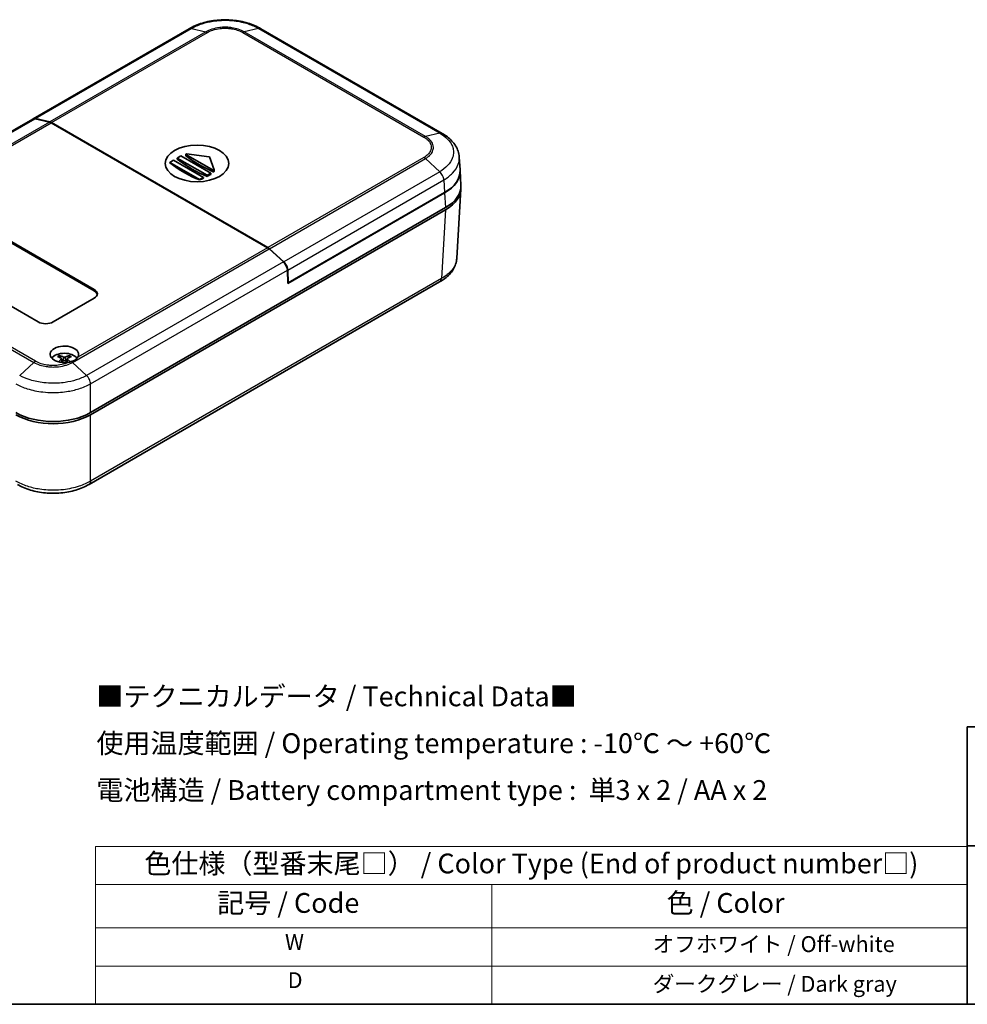
# Model space of a CAD drawing. Units: millimetres. Extents: x 0 to 2602, y 0 to 422.
# Drawn here: x 136 to 315, y 0 to 186 of the extents above; entities that cross this region are included whole.
import ezdxf
from ezdxf.enums import TextEntityAlignment as Align

# ---------------------------------------------------------------- set-up
doc = ezdxf.new("R2010")
doc.units = ezdxf.units.MM
doc.header["$LTSCALE"] = 1.5
doc.linetypes.add('CHAIN', pattern=[0.3543, 0.2362, -0.0295, 0.0591, -0.0295])
for name, color, linetype, lineweight in [('Border (ISO)', 7, 'Continuous', 35), ('Symbol (ISO)', 7, 'Continuous', 18), ('Title (ISO)', 7, 'Continuous', 35), ('Visible (ISO)', 7, 'Continuous', 35), ('Visible Narrow (ISO)', 7, 'Continuous', 25)]:
    doc.layers.add(name, color=color, linetype=linetype, lineweight=lineweight)
doc.layers.add('Hatch (ISO)', color=1, linetype='Continuous', lineweight=18, true_color=0xff0000)
doc.styles.add('Note Text (TK)', font='MS PGothic.ttf')
doc.styles.add('Note Text (TK2)', font='MS PGothic.ttf')
doc.styles.add('文字スタイル67', font='arial.ttf')

# ---------------------------------------------------------------- blocks, each defined once
blk = doc.blocks.new('図面枠 tk図枠')
at = {"layer": 'Border (ISO)'}
blk.add_line((14.5, 8), (405.5, 8), dxfattribs=at)
blk = doc.blocks.new('表題欄 tk表題欄')
at = {"layer": 'Hatch (ISO)'}
h = blk.add_hatch(color=256, dxfattribs=at)
edge = h.paths.add_edge_path(flags=0)
edge.add_arc((95.58, 236.3), 0.596, 270, 360)
edge.add_line((96.17, 236.3), (96.17, 239.71))
edge.add_arc((95.58, 239.71), 0.596, 0, 90)
edge.add_line((95.58, 240.31), (79.14, 240.31))
edge.add_arc((79.14, 239.71), 0.596, 90, 180)
edge.add_line((78.54, 239.71), (78.54, 236.3))
edge.add_arc((79.14, 236.3), 0.596, 180, 270)
edge.add_line((79.14, 235.7), (95.58, 235.7))
edge = h.paths.add_edge_path()
edge.add_line((77.84, 239.96), (77.84, 236.05))
edge.add_arc((78.54, 236.05), 0.702, 180, 270)
edge.add_line((78.54, 235.35), (96.17, 235.35))
edge.add_arc((96.17, 236.05), 0.702, 270, 360)
edge.add_line((96.87, 236.05), (96.87, 239.96))
edge.add_arc((96.17, 239.96), 0.702, 0, 90)
edge.add_line((96.17, 240.66), (78.54, 240.66))
edge.add_arc((78.54, 239.96), 0.702, 90, 180)
for points in [[(79.07, 239.15), (79.07, 238.66), (79.92, 238.66), (79.92, 236.66), (80.51, 236.66), (80.51, 238.66), (81.36, 238.66), (81.36, 239.15)], [(85.68, 236.66), (84.94, 237.89), (84.42, 237.32), (84.42, 236.66), (83.9, 236.66), (83.9, 239.15), (84.42, 239.15), (84.42, 238.1), (85.39, 239.15), (86.11, 239.15), (85.32, 238.3), (86.3, 236.66)], [(92.09, 239.15), (92.09, 236.66), (92.61, 236.66), (92.61, 237.66), (93.77, 237.66), (93.77, 236.66), (94.29, 236.66), (94.29, 239.15), (93.77, 239.15), (93.77, 238.15), (92.61, 238.15), (92.61, 239.15)], [(94.84, 239.15), (94.84, 236.66), (95.36, 236.66), (95.36, 239.15)]]:
    blk.add_hatch(color=256, dxfattribs=at).paths.add_polyline_path(points)
h = blk.add_hatch(color=256, dxfattribs=at)
h.paths.add_polyline_path([(82.59, 237.71), (81.95, 237.71), (82.27, 238.58)], flags=0)
h.paths.add_polyline_path([(82.78, 237.2), (81.76, 237.2), (81.57, 236.66), (80.95, 236.66), (81.86, 239.15), (82.68, 239.15), (83.59, 236.66), (82.98, 236.66)])
h = blk.add_hatch(color=256, dxfattribs=at)
h.paths.add_polyline_path([(87.53, 237.71), (88.16, 237.71), (87.85, 238.58)], flags=0)
h.paths.add_polyline_path([(87.14, 236.66), (87.34, 237.2), (88.35, 237.2), (88.55, 236.66), (89.17, 236.66), (88.25, 239.15), (87.44, 239.15), (86.52, 236.66)])
h = blk.add_hatch(color=256, dxfattribs=at)
edge = h.paths.add_edge_path()
edge.add_arc((90.52, 237.9), 1.27, 38.5505, 336.582)
edge.add_line((91.69, 237.4), (91.17, 237.62))
edge.add_ellipse((90.52, 237.9), major_axis=(0, -0.8), ratio=0.867347, start_angle=124.651, end_angle=429.4109, ccw=False)
edge.add_line((91.09, 238.36), (91.52, 238.7))
at = {"layer": 'Title (ISO)'}
for p, q in [((74.71, 244.05), (255.71, 244.05)), ((74.71, 209.05), (74.71, 244.05)), ((149.71, 244.05), (149.71, 209.05)), ((230.71, 244.05), (230.71, 209.05)), ((255.71, 244.05), (255.71, 209.05)), ((243.21, 239.55), (251.21, 240.55)), ((251.21, 234.55), (251.21, 240.55)), ((243.21, 239.55), (243.21, 235.55)), ((243.21, 235.55), (251.21, 234.55)), ((230.71, 231.05), (255.71, 231.05)), ((74.71, 229.05), (230.71, 229.05)), ((99.71, 229.05), (99.71, 209.05)), ((124.71, 229.05), (124.71, 209.05)), ((230.71, 220.05), (255.71, 220.05)), ((149.71, 216.05), (230.71, 216.05)), ((255.71, 209.05), (74.71, 209.05))]:
    blk.add_line(p, q, dxfattribs=at)
at = {"layer": 'Title (ISO)', "color": 4, "linetype": 'CHAIN', "lineweight": 18, "ltscale": 8.88956, "true_color": 0x00ffff}
blk.add_line((238.21, 241.55), (238.21, 233.55), dxfattribs=at)
at = {"layer": 'Title (ISO)', "color": 4, "linetype": 'CHAIN', "lineweight": 18, "ltscale": 20.001633, "true_color": 0x00ffff}
blk.add_line((252.21, 237.55), (234.21, 237.55), dxfattribs=at)
at = {"layer": 'Title (ISO)'}
for radius in [3, 2]:
    blk.add_circle((238.21, 237.55), radius, dxfattribs=at)
at = {"layer": 'Title (ISO)', "color": 1, "true_color": 0xff0000, "char_height": 2, "line_spacing_factor": 1.5, "style": 'Note Text (TK)'}
for s, insert, attachment_point in [('\\fＭＳ Ｐゴシック|b0|i0;\\H2.0000;品名/Title', (151.71, 242.05), 4), ('\\fＭＳ Ｐゴシック|b0|i0;\\H2.0000;尺度/Scale', (232.71, 229.05), 4), ('\\fＭＳ Ｐゴシック|b0|i0;\\H2.0000;承認/Approved', (87.21, 227.05), 5), ('\\fＭＳ Ｐゴシック|b0|i0;\\H2.0000;検図/Checked', (112.21, 227.05), 5), ('\\fＭＳ Ｐゴシック|b0|i0;\\H2.0000;製図/Created', (137.21, 227.05), 5), ('\\fＭＳ Ｐゴシック|b0|i0;\\H2.0000;作成日/Date', (151.71, 212.55), 4)]:
    blk.add_mtext(s, dxfattribs=dict(at, insert=insert, attachment_point=attachment_point))
at = {"layer": 'Title (ISO)', "color": 7, "line_spacing_factor": 1.5, "style": 'Note Text (TK)'}
for s, insert, char_height, attachment_point in [('株式会社タカチ電機工業', (99.87, 238.05), 2.5, 4), ('\\fArial|b0|i0;\\H1.4986;TAKACHI ELECTRONICS ENCLOSURE CO., LTD.', (99.87, 232.05), 1.4986, 4), ('\\fＭＳ Ｐゴシック|b0|i0;\\H2.0000;/', (243.21, 214.55), 2, 5)]:
    blk.add_mtext(s, dxfattribs=dict(at, insert=insert, char_height=char_height, attachment_point=attachment_point))
at = {"layer": 'Title (ISO)', "color": 7}
for tag, p, height, style in [('<品名>_001', (157.52, 235.65), 2.5, 'Note Text (TK)'), ('<Title>_001', (157.49, 230.55), 2, '文字スタイル67'), ('<尺度>_001', (239.64, 222.3), 2.5, 'Note Text (TK)'), ('<ページ_No.>_001', (237.95, 213.3), 2.5, 'Note Text (TK)'), ('<総ページ数>_001', (246.8, 213.3), 2.5, 'Note Text (TK)'), ('作成日_001', (175.63, 211.28), 2.5, 'Note Text (TK)')]:
    blk.add_attdef(tag, p, '', height=height, dxfattribs=dict(at, style=style))
at = {"layer": 'Title (ISO)', "color": 7, "style": 'Note Text (TK)'}
blk.add_attdef('<承認>', text='', height=2.5, dxfattribs=at).set_placement((87.21, 217.05), align=Align.MIDDLE_CENTER)
blk = doc.blocks.new('テーブル1')
at = {"layer": 'Symbol (ISO)'}
for p, q in [((114.5, 27.93), (224.5, 27.93)), ((114.5, 27.93), (114.5, 23.11)), ((224.5, 27.93), (224.5, 23.11)), ((114.5, 23.11), (224.5, 23.11)), ((114.5, 23.11), (114.5, 17.67)), ((164.5, 23.11), (164.5, 17.67)), ((224.5, 23.11), (224.5, 17.67)), ((114.5, 17.67), (224.5, 17.67)), ((114.5, 17.67), (114.5, 8)), ((164.5, 17.67), (164.5, 8)), ((224.5, 17.67), (224.5, 8)), ((114.5, 12.83), (224.5, 12.83)), ((114.5, 8), (224.5, 8))]:
    blk.add_line(p, q, dxfattribs=at)
at = {"layer": 'Symbol (ISO)', "color": 7, "attachment_point": 7}
for s, insert, char_height, style in [('色仕様（型番末尾□） / Color Type (End of product number□)', (120.67, 23.74), 2.5, 'Note Text (TK)'), ('色 / Color', (186.56, 18.76), 2.5, 'Note Text (TK)'), ('記号 / Code', (129.86, 18.76), 2.5, 'Note Text (TK)'), ('W', (138.41, 14.24), 2, 'Note Text (TK2)'), ('\u3000\u3000\u3000\u3000\u3000\u3000\u3000オフホワイト / Off-white', (165.7, 13.97), 2, 'Note Text (TK2)'), ('D', (138.75, 9.42), 2, 'Note Text (TK2)'), ('\u3000\u3000\u3000\u3000\u3000\u3000\u3000ダークグレー / Dark gray', (165.7, 8.95), 2, 'Note Text (TK2)')]:
    blk.add_mtext(s, dxfattribs=dict(at, insert=insert, char_height=char_height, style=style))

msp = doc.modelspace()

# ---------------------------------------------------------------- linework, layer by layer
at = {"layer": 'Visible (ISO)'}
for p, q in [((167.7519, 184.6503), (138.2237, 167.6022)), ((215.5952, 164.8485), (181.2974, 184.6503)), ((138.153, 167.5614), (100.9272, 146.069)), ((141.2945, 166.9785), (138.6013, 167.6107)), ((138.672, 167.6515), (141.3652, 167.0193)), ((182.563, 143.2027), (141.5962, 166.8549)), ((182.6337, 143.2435), (141.6669, 166.8957)), ((165.4737, 160.1727), (166.1808, 160.581)), ((166.1808, 160.581), (171.8377, 157.315)), ((167.0971, 160.6303), (167.0971, 160.8923)), ((172.3062, 157.8609), (167.1264, 160.8515)), ((167.2179, 160.9488), (171.4912, 160.4254)), ((171.5683, 160.3809), (172.4748, 157.9137)), ((218.9975, 157.9245), (218.8495, 160.3716)), ((164.0595, 159.3562), (164.7666, 159.7645)), ((164.0595, 159.2917), (164.0595, 159.3562)), ((169.7163, 156.0902), (164.0595, 159.3562)), ((164.7666, 159.7645), (170.4234, 156.4985)), ((165.4737, 159.9617), (165.4737, 160.1727)), ((171.1305, 156.9067), (165.4737, 160.1727)), ((171.8377, 157.315), (171.1305, 156.9067)), ((171.1305, 156.6957), (171.1305, 156.9067)), ((171.8377, 157.0786), (171.8377, 157.315)), ((172.4769, 157.6433), (172.4769, 157.9018)), ((219.1704, 155.0667), (219.0025, 157.8428)), ((170.4234, 156.4985), (169.7163, 156.0902)), ((169.7163, 156.0258), (169.7163, 156.0902)), ((170.4234, 156.3447), (170.4234, 156.4985)), ((216.0804, 153.5616), (186.3908, 136.4203)), ((186.459, 136.5442), (216.0754, 153.6432)), ((219.1704, 154.256), (218.3803, 141.1944)), ((149.0645, 111.9969), (216.2483, 150.7855)), ((149.0645, 111.5887), (216.2483, 150.3772)), ((127.8556, 147.9253), (149.7759, 135.2696)), ((149.7759, 135.0246), (127.8556, 147.6803)), ((139.1693, 129.1458), (117.249, 141.8015)), ((185.5579, 140.5003), (182.8647, 142.9779)), ((182.9354, 143.0187), (185.6286, 140.5411)), ((186.3908, 136.4203), (186.3162, 138.931)), ((186.459, 136.5442), (186.3869, 138.9719)), ((215.1359, 136.7232), (148.7799, 98.4126)), ((186.3859, 136.5865), (186.459, 136.5442)), ((149.7759, 133.6366), (141.9977, 129.1458)), ((143.6105, 122.1905), (143.6675, 121.6594)), ((144.6276, 122.1905), (144.5706, 121.6594))]:
    msp.add_line(p, q, dxfattribs=at)
msp.add_ellipse((169.2214, 159.1521), major_axis=(-6, 0), ratio=0.57735027, dxfattribs=at)
for centre, major_axis, ratio, start_param, end_param in [((167.1971, 160.8923), (-0.1, 0), 0.57735027, 4.50336604, 7.06858347), ((169.7163, 180.1477), (-13.0274, 22.5642), 0.57735027, 2.2151524, 2.49723658), ((171.4705, 160.369), (0.1, 0), 0.57735027, 0.20902294, 1.36177338), ((166.8879, 178.5147), (-12.9273, 22.3907), 0.57735027, 2.20085882, 2.51153016), ((168.3021, 179.3312), (-13.0159, 22.5442), 0.57735027, 2.20192536, 2.51046362), ((172.0498, 178.2289), (-12.8778, -22.3049), 0.57735027, 0.7349021, 0.77374991), ((172.3769, 157.9018), (0.1, 0), 0.57735027, 3.92699082, 6.49220825), ((208.9914, 157.7232), (10.0122, 0), 0.5766475, 5.49839613, 6.31804944), ((208.9964, 157.6416), (10.0122, 0), 0.5766475, 5.49839613, 6.32512486), ((172.0498, 178.2289), (-12.8778, -22.3049), 0.57735027, 0.65691712, 0.69597781), ((209.1643, 154.8655), (10.0122, 0), 0.5766475, 5.49839613, 6.31804944), ((209.1643, 154.4572), (10.0122, 0), 0.5766475, 5.49839613, 6.31854802), ((148.3617, 134.4531), (2, 0), 0.57735027, 5.49778714, 7.06858347), ((148.3617, 134.2081), (2, 0), 0.57735027, 0.1062659, 0.78539816), ((140.5835, 129.9623), (-2, 0), 0.57735027, 0.78539816, 2.35619449), ((144.1191, 123.0221), (-2.7, 0), 0.57735027, 2.77388755, 8.20953235), ((144.1191, 121.7157), (2.6, 0), 0.57735027, 0.3994946, 2.74085401), ((144.2739, 117.3975), (3.1811, -5.0829), 0.49914857, 2.42335369, 2.61662299), ((144.2739, 117.2337), (-2.3783, -5.5045), 0.59978735, 3.94516487, 4.08836416), ((143.9772, 117.2262), (-2.7849, 5.3104), 0.65005895, 5.60912417, 5.80239347), ((143.9772, 117.405), (3.5541, 4.8295), 0.54942017, 0.93426407, 1.04716184), ((144.2609, 117.2262), (-2.7849, -5.3104), 0.65005895, 3.62238449, 3.81565379), ((144.2609, 117.405), (3.5541, -4.8295), 0.54942017, 2.09443081, 2.20732858), ((143.9642, 117.3975), (3.1811, 5.0829), 0.49914857, 0.52496967, 0.71823896), ((143.9642, 117.2337), (-2.3783, 5.5045), 0.59978735, 5.33612812, 5.47961309), ((141.9977, 116.0869), (10, 0), 0.5780539, 3.9275998, 5.49717816), ((141.9977, 115.6786), (-10, 0), 0.5780539, 0.78600715, 2.3555855)]:
    msp.add_ellipse(centre, major_axis=major_axis, ratio=ratio, start_param=start_param, end_param=end_param, dxfattribs=at)
for points, knots in [([(181.3029, 184.6472), (180.5595, 185.0895), (179.7142, 185.4526), (177.9213, 185.9959), (176.9712, 186.1788), (175.0176, 186.3628), (174.0317, 186.3628), (172.0781, 186.1788), (171.128, 185.9959), (169.3351, 185.4526), (168.4898, 185.0895), (167.7464, 184.6472)], [0.0009094, 0.0009094, 0.0009094, 0.0009094, 0.26634349, 0.26634349, 0.53177758, 0.53177758, 0.79721166, 0.79721166, 1.06264575, 1.06264575, 1.32807984, 1.32807984, 1.32807984, 1.32807984]), ([(138.6013, 167.6107), (138.4689, 167.6417), (138.3454, 167.6382), (138.2081, 167.5899), (138.1798, 167.5769), (138.153, 167.5614)], [0, 0, 0, 0, 0.058596671, 0.058596671, 0.0747626093, 0.0747626093, 0.0747626093, 0.0747626093]), ([(138.1892, 167.5803), (138.2071, 167.5927), (138.2258, 167.6039), (138.3055, 167.6449), (138.3723, 167.6637), (138.516, 167.6764), (138.5925, 167.6701), (138.672, 167.6515)], [0.1058497507, 0.1058497507, 0.1058497507, 0.1058497507, 0.117193342, 0.117193342, 0.1523797421, 0.1523797421, 0.1875661422, 0.1875661422, 0.1875661422, 0.1875661422]), ([(141.5962, 166.8549), (141.5452, 166.8843), (141.4942, 166.9095), (141.3933, 166.9508), (141.3434, 166.967), (141.2945, 166.9785)], [0, 0, 0, 0, 0.0216420988, 0.0216420988, 0.0432841976, 0.0432841976, 0.0432841976, 0.0432841976]), ([(141.3652, 167.0193), (141.4141, 167.0078), (141.464, 166.9917), (141.565, 166.9503), (141.6159, 166.9251), (141.6669, 166.8957)], [0, 0, 0, 0, 0.0216420988, 0.0216420988, 0.0432841976, 0.0432841976, 0.0432841976, 0.0432841976]), ([(218.8495, 160.3716), (218.8269, 160.7453), (218.755, 161.118), (218.5213, 161.8343), (218.36, 162.1776), (217.9675, 162.8206), (217.7371, 163.1204), (217.2146, 163.6835), (216.9232, 163.9453), (216.2934, 164.4271), (215.9551, 164.647), (215.599, 164.8463)], [0.694083195, 0.694083195, 0.694083195, 0.694083195, 0.820886457, 0.820886457, 0.947689719, 0.947689719, 1.074492981, 1.074492981, 1.201296243, 1.201296243, 1.328099505, 1.328099505, 1.328099505, 1.328099505]), ([(167.1264, 160.5805), (167.1214, 160.5842), (167.117, 160.5883), (167.1065, 160.5999), (167.1013, 160.6087), (167.0977, 160.6219), (167.0972, 160.6261), (167.0972, 160.6303)], [0.0055443822, 0.0055443822, 0.0055443822, 0.0055443822, 0.00759582607, 0.00759582607, 0.01139430538, 0.01139430538, 0.01314825563, 0.01314825563, 0.01314825563, 0.01314825563]), ([(172.4769, 157.6433), (172.4769, 157.6433), (172.4769, 157.6432), (172.4769, 157.6368), (172.4744, 157.6297), (172.4642, 157.6161), (172.4565, 157.6095), (172.4388, 157.5986), (172.4275, 157.5936), (172.4029, 157.5859), (172.3896, 157.5833), (172.3645, 157.5807), (172.3511, 157.5807), (172.3264, 157.5835), (172.3151, 157.5863), (172.3062, 157.59)], [0.0075848384, 0.0075848384, 0.0075848384, 0.0075848384, 0.0076035609, 0.0076035609, 0.0113655732, 0.0113655732, 0.0151275856, 0.0151275856, 0.0188992008, 0.0188992008, 0.022670816, 0.022670816, 0.0264821877, 0.0264821877, 0.0302935594, 0.0302935594, 0.0302935594, 0.0302935594]), ([(182.8647, 142.9779), (182.8158, 143.0229), (182.7659, 143.0644), (182.6649, 143.1396), (182.614, 143.1732), (182.563, 143.2027)], [0, 0, 0, 0, 0.0216420988, 0.0216420988, 0.0432841976, 0.0432841976, 0.0432841976, 0.0432841976]), ([(182.6337, 143.2435), (182.6847, 143.2141), (182.7356, 143.1804), (182.8366, 143.1052), (182.8865, 143.0637), (182.9354, 143.0187)], [0, 0, 0, 0, 0.0216420988, 0.0216420988, 0.0432841976, 0.0432841976, 0.0432841976, 0.0432841976]), ([(186.3162, 138.931), (186.3114, 139.0932), (186.2796, 139.2683), (186.1659, 139.6246), (186.085, 139.8025), (185.9243, 140.0705), (185.8576, 140.1664), (185.7139, 140.345), (185.6374, 140.4271), (185.5579, 140.5003)], [0, 0, 0, 0, 0.058596671, 0.058596671, 0.117193342, 0.117193342, 0.152379742, 0.152379742, 0.187566142, 0.187566142, 0.187566142, 0.187566142]), ([(185.6286, 140.5411), (185.761, 140.4193), (185.8845, 140.2732), (186.0996, 139.9489), (186.1893, 139.7739), (186.2959, 139.4887), (186.3273, 139.3816), (186.3714, 139.1715), (186.384, 139.0692), (186.3869, 138.9719)], [0, 0, 0, 0, 0.058596671, 0.058596671, 0.117193342, 0.117193342, 0.152379742, 0.152379742, 0.187566142, 0.187566142, 0.187566142, 0.187566142]), ([(218.3803, 141.1944), (218.3577, 140.8207), (218.2859, 140.448), (218.0522, 139.7317), (217.8908, 139.3884), (217.4984, 138.7454), (217.268, 138.4456), (216.7454, 137.8825), (216.4541, 137.6207), (215.8242, 137.1389), (215.486, 136.919), (215.1299, 136.7197)], [0.694082467, 0.694082467, 0.694082467, 0.694082467, 0.820885199, 0.820885199, 0.94768793, 0.94768793, 1.074490661, 1.074490661, 1.201293393, 1.201293393, 1.328096124, 1.328096124, 1.328096124, 1.328096124]), ([(143.1045, 122.7718), (143.1112, 122.7705), (143.1185, 122.7677), (143.1337, 122.7597), (143.1441, 122.7517), (143.1599, 122.7353), (143.1682, 122.7239), (143.1784, 122.705), (143.1827, 122.6947), (143.1855, 122.6853)], [0.0118419235, 0.0118419235, 0.0118419235, 0.0118419235, 0.0144214474, 0.0144214474, 0.018046329, 0.018046329, 0.0216199422, 0.0216199422, 0.0245028918, 0.0245028918, 0.0245028918, 0.0245028918]), ([(143.5482, 122.2697), (143.5685, 122.2588), (143.5856, 122.2445), (143.6074, 122.2118), (143.612, 122.1935), (143.6094, 122.1583), (143.602, 122.139), (143.5782, 122.1068), (143.5643, 122.0933), (143.5482, 122.0814)], [0, 0, 0, 0, 0.0090810802, 0.0090810802, 0.0181621604, 0.0181621604, 0.0272534983, 0.0272534983, 0.0342554005, 0.0342554005, 0.0342554005, 0.0342554005]), ([(144.2821, 122.5051), (144.2597, 122.4955), (144.2318, 122.4873), (144.1713, 122.477), (144.1388, 122.4748), (144.0783, 122.4761), (144.0463, 122.4796), (143.9946, 122.4909), (143.9738, 122.4975), (143.956, 122.5051)], [0, 0, 0, 0, 0.0090810802, 0.0090810802, 0.0181621604, 0.0181621604, 0.0272534983, 0.0272534983, 0.0342554005, 0.0342554005, 0.0342554005, 0.0342554005]), ([(143.956, 121.846), (143.9784, 121.8597), (144.0063, 121.8714), (144.0668, 121.8862), (144.0993, 121.8893), (144.1598, 121.8876), (144.1919, 121.8825), (144.2435, 121.8663), (144.2644, 121.8569), (144.2821, 121.846)], [0, 0, 0, 0, 0.0090810802, 0.0090810802, 0.0181621604, 0.0181621604, 0.0272534983, 0.0272534983, 0.0342554005, 0.0342554005, 0.0342554005, 0.0342554005]), ([(144.6899, 122.0814), (144.6697, 122.0964), (144.6525, 122.1143), (144.6307, 122.1514), (144.6261, 122.1707), (144.6287, 122.2053), (144.6361, 122.2231), (144.66, 122.2505), (144.6739, 122.2611), (144.6899, 122.2697)], [0, 0, 0, 0, 0.0090810802, 0.0090810802, 0.0181621604, 0.0181621604, 0.0272534983, 0.0272534983, 0.0342554005, 0.0342554005, 0.0342554005, 0.0342554005]), ([(145.0527, 122.6853), (145.0554, 122.6947), (145.0597, 122.705), (145.07, 122.7239), (145.0783, 122.7353), (145.0941, 122.7517), (145.1044, 122.7597), (145.1197, 122.7677), (145.1269, 122.7705), (145.1336, 122.7718)], [0.0329150768, 0.0329150768, 0.0329150768, 0.0329150768, 0.0357980264, 0.0357980264, 0.0393716396, 0.0393716396, 0.0429965212, 0.0429965212, 0.0455760451, 0.0455760451, 0.0455760451, 0.0455760451]), ([(146.6386, 122.4617), (146.5456, 122.3224), (146.4184, 122.1831), (146.2198, 122.0291), (146.1782, 121.9994), (146.1097, 121.9543), (146.084, 121.9381), (146.0521, 121.9191), (146.0466, 121.9158), (146.0383, 121.9109), (146.0356, 121.9093), (146.0307, 121.9065), (146.0286, 121.9053), (146.0242, 121.9027), (146.0219, 121.9014), (146.0158, 121.8979), (146.012, 121.8958), (145.9965, 121.8871), (145.9848, 121.8806), (145.8082, 121.7852), (145.6248, 121.7129), (145.4275, 121.6541)], [-0.18825516, -0.18825516, -0.18825516, -0.18825516, -0.110334685, -0.110334685, -0.090877163, -0.090877163, -0.079571297, -0.079571297, -0.077197008, -0.077197008, -0.076048453, -0.076048453, -0.075156085, -0.075156085, -0.074175135, -0.074175135, -0.072583949, -0.072583949, -0.067718671, -0.067718671, -0.000032388, -0.000032388, -0.000032388, -0.000032388]), ([(148.776, 98.4102), (148.0325, 97.9678), (147.1869, 97.6046), (145.3936, 97.0613), (144.4432, 96.8785), (142.4892, 96.6946), (141.5031, 96.6947), (139.5491, 96.879), (138.5989, 97.062), (136.8058, 97.6057), (135.9604, 97.9691), (135.2171, 98.4116)], [0.00090931, 0.00090931, 0.00090931, 0.00090931, 0.26639988, 0.26639988, 0.53189045, 0.53189045, 0.79738103, 0.79738103, 1.0628716, 1.0628716, 1.32836217, 1.32836217, 1.32836217, 1.32836217])]:
    msp.add_open_spline(points, degree=3, knots=knots, dxfattribs=at)
for points, weights in [([(143.2651, 122.4103), (143.2271, 122.5417), (143.1855, 122.6853)], [1.19411166914, 1.17725936666, 1.15839235253]), ([(145.0527, 122.6853), (145.0111, 122.5417), (144.973, 122.4103)], [1.15839235245, 1.17725936657, 1.19411166904])]:
    msp.add_rational_spline(points, weights, degree=2, dxfattribs=at)
msp.add_open_spline([(145.4275, 121.6541), (145.3091, 121.6189), (145.1859, 121.588), (145.059, 121.5608)], degree=3, dxfattribs=at)
at = {"layer": 'Visible Narrow (ISO)'}
for p, q in [((138.672, 167.6515), (168.1896, 184.6935)), ((168.1896, 184.6935), (170.8828, 184.0613)), ((180.8597, 184.6935), (178.1665, 184.0613)), ((180.8597, 184.6935), (215.1462, 164.8982)), ((170.8828, 184.0613), (141.3652, 167.0193)), ((141.6669, 166.8957), (171.1852, 183.9381)), ((177.8641, 183.9381), (212.152, 164.142)), ((212.453, 164.266), (178.1665, 184.0613)), ((101.3762, 146.1188), (138.6013, 167.6107)), ((141.2945, 166.9785), (104.0695, 145.4866)), ((105.6718, 146.1139), (141.5962, 166.8549)), ((215.1462, 164.8982), (212.453, 164.266)), ((167.1264, 160.5805), (167.1264, 160.8515)), ((212.152, 160.2859), (182.6337, 143.2435)), ((182.9354, 143.0187), (212.453, 160.0607)), ((215.1462, 157.5831), (212.453, 160.0607)), ((172.3062, 157.59), (172.3062, 157.8609)), ((215.1462, 157.5831), (185.6286, 140.5411)), ((215.7563, 156.7284), (215.7564, 156.7285)), ((186.3869, 138.9719), (215.9311, 156.0292)), ((215.9311, 156.0296), (216.0754, 153.6432)), ((216.0804, 153.5616), (216.2483, 150.7855)), ((216.2483, 150.3772), (215.4619, 137.3768)), ((145.6396, 121.486), (182.8647, 142.9779)), ((182.563, 143.2027), (146.6386, 122.4617)), ((104.0695, 141.2813), (138.3559, 121.486)), ((138.6583, 121.7104), (104.3704, 141.5065)), ((185.5579, 140.5003), (148.3328, 119.0084)), ((149.0645, 117.4238), (186.3162, 138.931)), ((215.4619, 137.3768), (149.0645, 99.0422)), ((149.7759, 135.2696), (149.7759, 135.0246)), ((138.3559, 121.486), (135.6627, 119.0084)), ((143.5482, 122.0814), (143.5846, 121.6023)), ((143.956, 122.5051), (143.9084, 121.8164)), ((144.2821, 122.5051), (144.3298, 121.8164)), ((144.6899, 122.0814), (144.6536, 121.6023)), ((145.6396, 121.486), (148.3328, 119.0084)), ((149.0645, 111.9969), (149.0645, 117.4238)), ((149.0645, 99.0419), (149.0645, 111.5887))]:
    msp.add_line(p, q, dxfattribs=at)
for centre, major_axis, start_param, end_param in [((144.1191, 122.006), (-1.6698, 0), 5.36537754, 5.63019675), ((144.1191, 121.9657), (1.5572, 0), 2.21372073, 2.43967502), ((144.1191, 121.9657), (1.5572, 0), 0.70191764, 0.92787192), ((144.1191, 122.006), (-1.6698, 0), 3.79458121, 4.05940042)]:
    msp.add_ellipse(centre, major_axis=major_axis, ratio=0.57735027, start_param=start_param, end_param=end_param, dxfattribs=at)
for points, knots in [([(168.1896, 184.6935), (168.0861, 184.7196), (167.9875, 184.7236), (167.8988, 184.7055), (167.8461, 184.6948), (167.7969, 184.6762), (167.7519, 184.6503)], [0, 0, 0, 0, 0.250001774, 0.250001774, 0.250001774, 0.398383873, 0.398383873, 0.398383873, 0.398383873]), ([(168.1896, 184.6935), (168.7757, 185.0416), (169.4512, 185.3448), (170.8385, 185.8022), (171.5347, 185.9679), (172.717, 186.1515), (173.1822, 186.2008), (173.941, 186.2451), (174.2335, 186.2536), (175.107, 186.2536), (175.6949, 186.2195), (177.1943, 186.0422), (178.0788, 185.8481), (179.6172, 185.3363), (180.2819, 185.0367), (180.8597, 184.6935)], [-1.32898924, -1.32898924, -1.32898924, -1.32898924, -1.09309365, -1.09309365, -0.88045537, -0.88045537, -0.74755645, -0.74755645, -0.66449462, -0.66449462, -0.49837097, -0.49837097, -0.23257312, -0.23257312, 0, 0, 0, 0]), ([(178.1665, 184.0613), (177.8283, 184.2559), (177.4394, 184.4252), (177.0197, 184.5594), (176.6413, 184.6803), (176.2413, 184.7727), (175.8235, 184.8356), (175.5623, 184.875), (175.2953, 184.9025), (175.0272, 184.9176), (174.8597, 184.9271), (174.6918, 184.9319), (174.5247, 184.9319), (174.1904, 184.9319), (173.853, 184.9129), (173.5219, 184.8749), (172.9921, 184.8141), (172.4839, 184.706), (172.0119, 184.5537), (171.599, 184.4204), (171.2162, 184.2532), (170.8828, 184.0613)], [-0.738085889, -0.738085889, -0.738085889, -0.738085889, -0.607075644, -0.607075644, -0.607075644, -0.488981901, -0.488981901, -0.488981901, -0.415173312, -0.415173312, -0.415173312, -0.369042944, -0.369042944, -0.369042944, -0.276782208, -0.276782208, -0.276782208, -0.129165031, -0.129165031, -0.129165031, 0, 0, 0, 0]), ([(171.1852, 183.9381), (171.1854, 183.9382), (171.1857, 183.9384), (171.4889, 184.1151), (171.8382, 184.2694), (172.6485, 184.5333), (173.1151, 184.6334), (173.9066, 184.725), (174.2171, 184.7426), (174.6784, 184.7426), (174.8329, 184.7382), (175.2336, 184.7153), (175.4793, 184.6898), (176.1032, 184.5951), (176.4703, 184.5096), (177.2011, 184.2738), (177.5561, 184.1176), (177.8636, 183.9384), (177.8639, 183.9382), (177.8641, 183.9381)], [-0.000098338, -0.000098338, -0.000098338, -0.000098338, 0, 0, 0.129165031, 0.129165031, 0.276782208, 0.276782208, 0.369042944, 0.369042944, 0.415173312, 0.415173312, 0.488981901, 0.488981901, 0.607075644, 0.607075644, 0.738085889, 0.738085889, 0.738184227, 0.738184227, 0.738184227, 0.738184227]), ([(181.2974, 184.6503), (181.2525, 184.6762), (181.2032, 184.6948), (181.1505, 184.7055), (181.0618, 184.7236), (180.9632, 184.7196), (180.8597, 184.6935)], [0.601623221, 0.601623221, 0.601623221, 0.601623221, 0.750005321, 0.750005321, 0.750005321, 1.000007094, 1.000007094, 1.000007094, 1.000007094]), ([(170.8828, 184.0613), (170.9318, 184.0499), (170.9818, 184.0338), (171.0577, 184.0029), (171.0831, 183.9914), (171.1214, 183.9727), (171.1341, 183.9661), (171.1533, 183.9559), (171.1597, 183.9524), (171.172, 183.9456), (171.1779, 183.9423), (171.1843, 183.9386), (171.1847, 183.9384), (171.1852, 183.9381)], [-0.0430754057, -0.0430754057, -0.0430754057, -0.0430754057, -0.0214332934, -0.0214332934, -0.0106157, -0.0106157, -0.0052071912, -0.0052071912, -0.0025027715, -0.0025027715, 0, 0, 0.0002008277, 0.0002008277, 0.0002008277, 0.0002008277]), ([(178.1665, 184.0613), (178.1175, 184.0499), (178.0675, 184.0338), (177.9916, 184.0029), (177.9662, 183.9914), (177.928, 183.9727), (177.9152, 183.9661), (177.896, 183.9559), (177.8897, 183.9524), (177.8774, 183.9456), (177.8714, 183.9423), (177.8651, 183.9386), (177.8646, 183.9384), (177.8641, 183.9381)], [0, 0, 0, 0, 0.0216421472, 0.0216421472, 0.032459758, 0.032459758, 0.0378682755, 0.0378682755, 0.0405726995, 0.0405726995, 0.0430754753, 0.0430754753, 0.0432763033, 0.0432763033, 0.0432763033, 0.0432763033]), ([(212.453, 164.266), (212.4042, 164.2544), (212.3544, 164.2382), (212.2789, 164.2071), (212.2536, 164.1956), (212.2155, 164.1767), (212.2028, 164.1702), (212.1838, 164.1599), (212.1774, 164.1564), (212.1652, 164.1496), (212.1593, 164.1462), (212.1529, 164.1425), (212.1524, 164.1423), (212.152, 164.142)], [-0.0430754058, -0.0430754058, -0.0430754058, -0.0430754058, -0.0214332935, -0.0214332935, -0.0106157, -0.0106157, -0.0052071912, -0.0052071912, -0.0025027715, -0.0025027715, 0, 0, 0.0002008277, 0.0002008277, 0.0002008277, 0.0002008277]), ([(212.152, 164.142), (212.1522, 164.1418), (212.1524, 164.1417), (212.4585, 163.9666), (212.7258, 163.765), (213.1829, 163.2972), (213.3563, 163.0278), (213.5149, 162.5708), (213.5454, 162.3915), (213.5454, 162.1252), (213.5378, 162.036), (213.4982, 161.8046), (213.454, 161.6628), (213.2899, 161.3026), (213.1418, 161.0906), (212.7334, 160.6687), (212.4629, 160.4638), (212.1524, 160.2862), (212.1522, 160.2861), (212.152, 160.2859)], [-0.000098338, -0.000098338, -0.000098338, -0.000098338, 0, 0, 0.129165031, 0.129165031, 0.276782208, 0.276782208, 0.369042944, 0.369042944, 0.415173312, 0.415173312, 0.488981901, 0.488981901, 0.607075644, 0.607075644, 0.738085889, 0.738085889, 0.738184227, 0.738184227, 0.738184227, 0.738184227]), ([(212.453, 160.0607), (212.7884, 160.257), (213.08, 160.4824), (213.3112, 160.7255), (213.5196, 160.9445), (213.6788, 161.1759), (213.7873, 161.4175), (213.8551, 161.5684), (213.9024, 161.7228), (213.9286, 161.8776), (213.945, 161.9744), (213.9531, 162.0714), (213.9531, 162.1678), (213.9531, 162.3608), (213.9204, 162.5555), (213.8549, 162.7465), (213.7501, 163.0521), (213.5638, 163.3449), (213.3014, 163.6166), (213.0718, 163.8544), (212.7836, 164.0745), (212.453, 164.266)], [-0.738085889, -0.738085889, -0.738085889, -0.738085889, -0.607075644, -0.607075644, -0.607075644, -0.488981901, -0.488981901, -0.488981901, -0.415173312, -0.415173312, -0.415173312, -0.369042944, -0.369042944, -0.369042944, -0.276782208, -0.276782208, -0.276782208, -0.129165031, -0.129165031, -0.129165031, 0, 0, 0, 0]), ([(215.1461, 164.8982), (215.7306, 164.5706), (216.2396, 164.1899), (217.0073, 163.403), (217.2856, 163.0062), (217.5937, 162.3292), (217.6765, 162.0622), (217.7509, 161.6254), (217.7651, 161.4568), (217.7651, 160.9525), (217.7079, 160.612), (217.4102, 159.7409), (217.0845, 159.2242), (216.2253, 158.3203), (215.7223, 157.9273), (215.1461, 157.5831)], [-1.32898924, -1.32898924, -1.32898924, -1.32898924, -1.09309365, -1.09309365, -0.88045537, -0.88045537, -0.74755645, -0.74755645, -0.66449462, -0.66449462, -0.49837097, -0.49837097, -0.23257312, -0.23257312, 0, 0, 0, 0]), ([(215.1462, 164.8982), (215.2541, 164.9217), (215.3571, 164.9232), (215.4503, 164.9025), (215.5032, 164.8908), (215.553, 164.8719), (215.599, 164.8462)], [0, 0, 0, 0, 0.250001774, 0.250001774, 0.250001774, 0.392079153, 0.392079153, 0.392079153, 0.392079153]), ([(212.453, 160.0607), (212.4042, 160.1058), (212.3544, 160.1473), (212.2789, 160.2038), (212.2536, 160.2217), (212.2155, 160.2469), (212.2028, 160.2551), (212.1838, 160.2669), (212.1774, 160.2708), (212.1652, 160.2782), (212.1593, 160.2817), (212.1529, 160.2854), (212.1524, 160.2856), (212.152, 160.2859)], [0, 0, 0, 0, 0.0216421472, 0.0216421472, 0.032459758, 0.032459758, 0.0378682755, 0.0378682755, 0.0405726996, 0.0405726996, 0.0430754753, 0.0430754753, 0.0432763033, 0.0432763033, 0.0432763033, 0.0432763033]), ([(215.9311, 156.0296), (216.5713, 156.413), (217.1307, 156.8504), (218.0915, 157.8594), (218.4571, 158.4381), (218.7913, 159.4133), (218.8556, 159.7944), (218.8556, 160.2375), (218.8536, 160.3045), (218.8495, 160.3716)], [0.001542004, 0.001542004, 0.001542004, 0.001542004, 0.232573117, 0.232573117, 0.498370965, 0.498370965, 0.66449462, 0.66449462, 0.694083195, 0.694083195, 0.694083195, 0.694083195]), ([(215.9311, 156.0292), (215.925, 156.1574), (215.9016, 156.2949), (215.862, 156.435), (215.8223, 156.5751), (215.7663, 156.7177), (215.6966, 156.8561), (215.6269, 156.9945), (215.5435, 157.1285), (215.4503, 157.2516), (215.3571, 157.3748), (215.2541, 157.4871), (215.1462, 157.5831)], [0, 0, 0, 0, 0.25000177, 0.25000177, 0.25000177, 0.50000355, 0.50000355, 0.50000355, 0.75000532, 0.75000532, 0.75000532, 1.00000709, 1.00000709, 1.00000709, 1.00000709]), ([(218.3803, 141.1944), (218.373, 141.0732), (218.359, 140.9519), (218.2869, 140.5305), (218.1939, 140.232), (217.8481, 139.4758), (217.5358, 139.033), (216.6776, 138.1592), (216.1113, 137.7383), (215.4619, 137.3764)], [0.694082467, 0.694082467, 0.694082467, 0.694082467, 0.747554499, 0.747554499, 0.880453077, 0.880453077, 1.093090801, 1.093090801, 1.327443773, 1.327443773, 1.327443773, 1.327443773]), ([(215.1359, 136.7233), (215.1685, 136.7421), (215.1991, 136.7643), (215.2274, 136.79), (215.2971, 136.853), (215.3531, 136.9361), (215.3928, 137.0355), (215.4325, 137.1349), (215.4559, 137.2505), (215.4619, 137.3768)], [0.398383873, 0.398383873, 0.398383873, 0.398383873, 0.500003547, 0.500003547, 0.500003547, 0.750005321, 0.750005321, 0.750005321, 1.000007094, 1.000007094, 1.000007094, 1.000007094]), ([(138.6583, 121.7104), (138.6578, 121.7101), (138.6573, 121.7098), (138.651, 121.7062), (138.645, 121.7027), (138.6327, 121.6954), (138.6264, 121.6915), (138.6072, 121.6797), (138.5944, 121.6716), (138.5562, 121.6464), (138.5308, 121.6286), (138.4549, 121.5723), (138.4049, 121.5309), (138.3559, 121.486)], [-0.0432763033, -0.0432763033, -0.0432763033, -0.0432763033, -0.0430754753, -0.0430754753, -0.0405726995, -0.0405726995, -0.0378682755, -0.0378682755, -0.032459758, -0.032459758, -0.0216421472, -0.0216421472, 0, 0, 0, 0]), ([(138.3559, 121.486), (138.6941, 121.2934), (139.083, 121.1259), (139.5028, 120.9931), (139.8811, 120.8734), (140.2811, 120.7819), (140.6989, 120.7196), (140.9601, 120.6807), (141.2272, 120.6535), (141.4952, 120.6385), (141.6627, 120.6291), (141.8306, 120.6244), (141.9977, 120.6244), (142.332, 120.6244), (142.6694, 120.6432), (143.0005, 120.6808), (143.5303, 120.741), (144.0385, 120.848), (144.5105, 120.9987), (144.9234, 121.1306), (145.3062, 121.2961), (145.6396, 121.486)], [-0.738085485, -0.738085485, -0.738085485, -0.738085485, -0.607075311, -0.607075311, -0.607075311, -0.488981633, -0.488981633, -0.488981633, -0.415173085, -0.415173085, -0.415173085, -0.369042742, -0.369042742, -0.369042742, -0.276782057, -0.276782057, -0.276782057, -0.12916496, -0.12916496, -0.12916496, 0, 0, 0, 0]), ([(145.059, 121.5608), (144.8267, 121.4456), (144.5734, 121.343), (144.3061, 121.2559), (143.8739, 121.1152), (143.4073, 121.0151), (142.9202, 120.9587), (142.6158, 120.9235), (142.3053, 120.9059), (141.9977, 120.9059), (141.844, 120.9059), (141.6895, 120.9103), (141.5354, 120.9191), (141.2888, 120.9332), (141.0431, 120.9586), (140.8032, 120.9951), (140.4192, 121.0534), (140.0521, 121.1389), (139.7056, 121.2507), (139.3213, 121.3747), (138.9663, 121.5309), (138.659, 121.71), (138.6588, 121.7101), (138.6585, 121.7103), (138.6583, 121.7104)], [0.03784245, 0.03784245, 0.03784245, 0.03784245, 0.12916496, 0.12916496, 0.12916496, 0.276782057, 0.276782057, 0.276782057, 0.369042742, 0.369042742, 0.369042742, 0.415173085, 0.415173085, 0.415173085, 0.488981633, 0.488981633, 0.488981633, 0.607075311, 0.607075311, 0.607075311, 0.738085485, 0.738085485, 0.738085485, 0.738183821, 0.738183821, 0.738183821, 0.738183821]), ([(145.4275, 121.6541), (145.4484, 121.64), (145.4692, 121.6253), (145.5406, 121.5723), (145.5906, 121.5309), (145.6396, 121.486)], [0.0125495172, 0.0125495172, 0.0125495172, 0.0125495172, 0.0214332925, 0.0214332925, 0.0430754039, 0.0430754039, 0.0430754039, 0.0430754039]), ([(134.931, 117.4241), (135.572, 117.0678), (136.3094, 116.7565), (138.0225, 116.2218), (139.0115, 116.0183), (140.6886, 115.8324), (141.3463, 115.7966), (142.3235, 115.7966), (142.6507, 115.8055), (143.4996, 115.852), (144.02, 115.9037), (145.3422, 116.0962), (146.1204, 116.27), (147.6648, 116.7476), (148.4143, 117.0627), (149.0645, 117.4241)], [0.001542, 0.001542, 0.001542, 0.001542, 0.23257298, 0.23257298, 0.49837068, 0.49837068, 0.66449424, 0.66449424, 0.74755602, 0.74755602, 0.88045487, 0.88045487, 1.09309302, 1.09309302, 1.32744706, 1.32744706, 1.32744706, 1.32744706]), ([(148.3328, 119.0084), (147.7467, 118.6817), (147.0712, 118.3972), (145.6839, 117.968), (144.9877, 117.8125), (143.8054, 117.6402), (143.3402, 117.5939), (142.5814, 117.5523), (142.2889, 117.5444), (141.4154, 117.5444), (140.8276, 117.5764), (139.3281, 117.7428), (138.4436, 117.9249), (136.9052, 118.4052), (136.2405, 118.6863), (135.6627, 119.0084)], [-1.32898848, -1.32898848, -1.32898848, -1.32898848, -1.09309302, -1.09309302, -0.88045487, -0.88045487, -0.74755602, -0.74755602, -0.66449424, -0.66449424, -0.49837068, -0.49837068, -0.23257298, -0.23257298, 0, 0, 0, 0]), ([(149.0645, 117.4241), (149.0634, 117.5551), (149.0449, 117.6954), (149.0101, 117.8383), (148.9752, 117.9811), (148.924, 118.1265), (148.8588, 118.2675), (148.7937, 118.4085), (148.7146, 118.545), (148.6255, 118.6705), (148.5364, 118.796), (148.4372, 118.9104), (148.3328, 119.0084)], [0, 0, 0, 0, 0.2500003, 0.2500003, 0.2500003, 0.50000059, 0.50000059, 0.50000059, 0.75000089, 0.75000089, 0.75000089, 1.00000119, 1.00000119, 1.00000119, 1.00000119]), ([(149.0645, 99.0419), (148.4235, 98.6589), (147.6861, 98.3243), (145.973, 97.7495), (144.984, 97.5308), (143.3069, 97.3309), (142.6492, 97.2925), (141.672, 97.2925), (141.3448, 97.302), (140.4959, 97.352), (139.9755, 97.4076), (138.6533, 97.6145), (137.8751, 97.8013), (136.3307, 98.3147), (135.5812, 98.6534), (134.931, 99.0419)], [0.001542, 0.001542, 0.001542, 0.001542, 0.23257251, 0.23257251, 0.49836967, 0.49836967, 0.66449289, 0.66449289, 0.7475545, 0.7475545, 0.88045308, 0.88045308, 1.0930908, 1.0930908, 1.32744436, 1.32744436, 1.32744436, 1.32744436]), ([(149.0645, 99.0422), (149.0629, 98.9185), (149.0439, 98.8054), (149.0087, 98.7086), (148.9734, 98.6118), (148.9219, 98.5312), (148.8566, 98.4708), (148.8316, 98.4476), (148.8047, 98.4275), (148.7759, 98.4103)], [0, 0, 0, 0, 0.250001774, 0.250001774, 0.250001774, 0.500003547, 0.500003547, 0.500003547, 0.595665787, 0.595665787, 0.595665787, 0.595665787])]:
    msp.add_open_spline(points, degree=3, knots=knots, dxfattribs=at)

# ---------------------------------------------------------------- block references
at = {"xscale": 1.5, "yscale": 1.5, "zscale": 1.5}
for name in ['図面枠 tk図枠', 'テーブル1']:
    msp.add_blockref(name, (-21.75, -12), dxfattribs=at)
ref = msp.add_blockref('表題欄 tk表題欄', (202.9368, -313.5791), dxfattribs=dict(xscale=1.5, yscale=1.5, zscale=1.5))
ref.add_attrib('<品名>_001', 'ハンドタイププラスチックケース', (439.223, 39.9013), dxfattribs={"layer": 'Title (ISO)', "color": 7, "height": 3.75, "style": 'Note Text (TK)'})
ref.add_attrib('<尺度>_001', '1:1.5', (562.402, 19.875), dxfattribs={"layer": 'Title (ISO)', "color": 7, "height": 3.75, "style": 'Note Text (TK)'})
ref.add_attrib('作成日_001', '2022/12/30', (466.321, 3.343), dxfattribs={"layer": 'Title (ISO)', "color": 7, "height": 3.75, "style": 'Note Text (TK)'})
ref.add_attrib('<Title>_001', 'HAND-HELD PLASTIC CASE', (439.1644, 32.25), dxfattribs={"layer": 'Title (ISO)', "color": 7, "height": 3, "style": '文字スタイル67'})
ref.add_attrib('<ページ_No.>_001', '1', (559.8601, 6.375), dxfattribs={"layer": 'Title (ISO)', "color": 7, "height": 3.75, "style": 'Note Text (TK)'})
ref.add_attrib('<総ページ数>_001', '5', (573.1364, 6.375), dxfattribs={"layer": 'Title (ISO)', "color": 7, "height": 3.75, "style": 'Note Text (TK)'})

# ---------------------------------------------------------------- texts
at = {"layer": 'Symbol (ISO)', "color": 7, "insert": (150.1844, 49.4206), "char_height": 3.75, "width": 136.513152, "attachment_point": 4, "line_spacing_factor": 1.418182, "style": 'Note Text (TK)'}
msp.add_mtext('{\\fＭＳ Ｐゴシック|b0|i0;■テクニカルデータ / Technical Data■\\P\\fＭＳ Ｐゴシック|b0|i0;使用温度範囲 / Operating temperature : -10℃ ～ +60℃\\P\\fＭＳ Ｐゴシック|b0|i0;電池構造 / Battery compartment type :  単3 x 2 / AA x 2}', dxfattribs=at)

doc.saveas('drawing.dxf')
